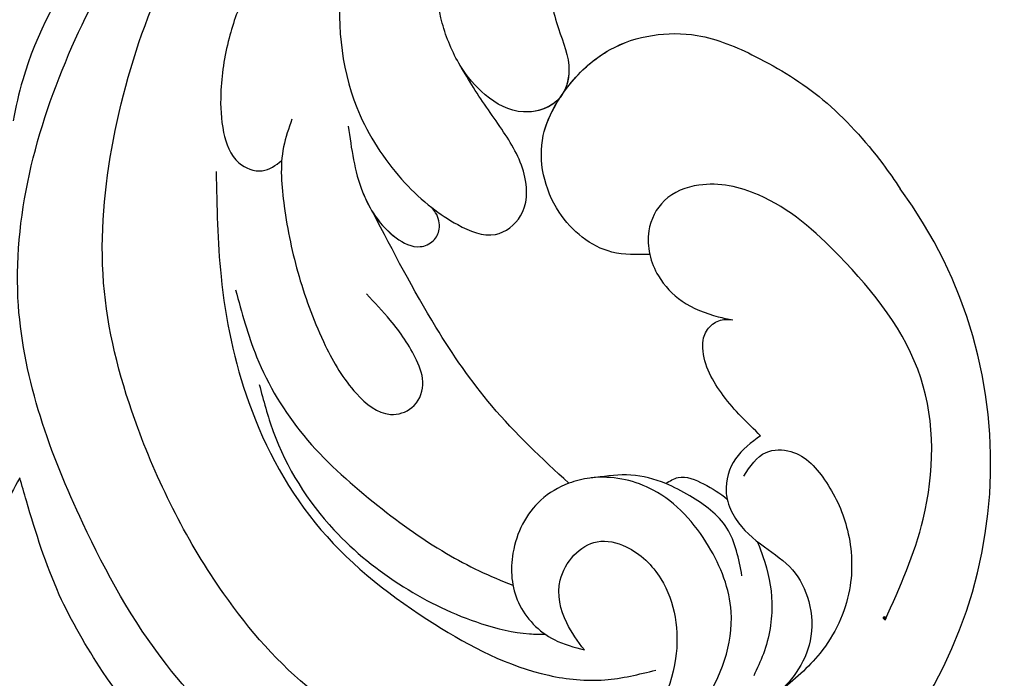
# Model space of a CAD drawing. Units: millimetres. Extents: x 8735 to 16295, y 5288 to 7070.
# Drawn here: x 10067 to 10121, y 5735 to 5771 of the extents above; entities that cross this region are included whole.
import ezdxf

# ---------------------------------------------------------------- set-up
doc = ezdxf.new("R2010")
doc.units = ezdxf.units.MM
doc.linetypes.add('HIDDEN', pattern=[9.525, 6.35, -3.175])
doc.layers.add('A-04.尺寸標註', color=4, linetype='Continuous')
doc.layers.add('H-08.木作(細線)', color=8, linetype='Continuous')
doc.layers.add('logo', color=8, linetype='Continuous', plot=False)
doc.styles.get("Standard").update_dxf_attribs({"font": 'arial.ttf'})
doc.styles.add('新細明體', font='PMingLiU.ttf')
doc.dimstyles.new('6', dxfattribs={"dimtxt": 15, "dimasz": 4.5, "dimexe": 3, "dimexo": 3, "dimgap": 1.8, "dimtad": 2, "dimdec": 0, "dimtxsty": '新細明體', "dimblk": 'ARCHTICK', "dimcen": 5, "dimclrd": 8, "dimclre": 8, "dimclrt": 4, "dimadec": 0, "dimazin": 0, "dimtfac": 1, "dimtdec": 0, "dimtix": 1, "dimtmove": 2, "dimatfit": 3, "dimldrblk": 'OPEN90', "dimfxl": 1.25, "dimlwd": 9, "dimlwe": 9, "dimarcsym": 0})

# ---------------------------------------------------------------- blocks, each defined once
blk = doc.blocks.new('logo')
at = {"layer": 'logo'}
h = blk.add_hatch(color=256, dxfattribs=at)
edge = h.paths.add_edge_path()
edge.add_ellipse((0.18, 0.6), major_axis=(0.323, 0.566), ratio=0.659111, start_angle=263.8576, end_angle=429.825)
edge.add_arc((0.02, 1.39), 0.399, 258.9967, 261.058)
edge.add_ellipse((0.18, 0.6), major_axis=(0.314, 0.551), ratio=0.659838, start_angle=263.243, end_angle=428.5195, ccw=False)
edge.add_arc((0.51, 0.37), 0.0433, 263.9962, 282.4455)
edge = h.paths.add_edge_path()
edge.add_ellipse((0.18, 0.6), major_axis=(0.314, 0.551), ratio=0.659838, start_angle=70.2744, end_angle=262.8394, ccw=False)
edge.add_arc((0.03, 1.2), 0.237, 245.2323, 248.2557, ccw=False)
edge.add_ellipse((0.18, 0.6), major_axis=(0.323, 0.566), ratio=0.659111, start_angle=71.1999, end_angle=263.5875)
edge.add_arc((0.5, 0.37), 0.0389, 266.4658, 288.3928, ccw=False)
edge = h.paths.add_edge_path(flags=17)
edge.add_line((0.2, 1.02), (0.2, 1.03))
edge.add_arc((0.02, 1.39), 0.399, 261.058, 296.4699, ccw=False)
edge.add_ellipse((0.18, 0.6), major_axis=(0.314, 0.551), ratio=0.659838, start_angle=68.5195, end_angle=70.2744)
edge.add_arc((0.03, 1.2), 0.237, 248.2557, 287.7329)
edge.add_arc((0.18, 0.84), 0.155, 119.2735, 139.7006)
edge.add_arc((0.45, 0.59), 0.526, 137.2638, 146.3296)
edge.add_arc((0.7, 0.49), 0.794, 150.4954, 153.1332)
edge.add_arc((0.17, 0.07), 0.799, 100.8186, 103.2077, ccw=False)
edge.add_arc((0.3, 0.68), 0.325, 138.9231, 148.8948, ccw=False)
edge.add_arc((0.62, 0.39), 0.758, 124.4657, 138.4002, ccw=False)
edge = h.paths.add_edge_path()
edge.add_arc((0.03, 1.2), 0.237, 233.3596, 245.2323)
edge.add_ellipse((0.18, 0.6), major_axis=(0.323, 0.566), ratio=0.659111, start_angle=69.825, end_angle=71.1999, ccw=False)
edge.add_arc((0.02, 1.39), 0.399, 251.1923, 258.9967, ccw=False)
h.paths.add_polyline_path([(-0.05, 0.82, -0.021859), (-0.02, 0.83, -0.004955), (-0.01, 0.85, 0.012967), (-0.05, 0.83, 0.223317), (-0.2, 0.65, 0.425243), (-0.17, 0.61, 0.393247), (-0.02, 0.74, -0.084558), (0.02, 0.84, 0.019194), (-0.02, 0.83, 0.004726), (-0.02, 0.82, 0.021148), (-0.04, 0.73, -0.080721), (-0.07, 0.66, -0.104113), (-0.11, 0.63, -0.094873), (-0.16, 0.62, -0.207877), (-0.18, 0.64, -0.223034), (-0.18, 0.67, -0.16869)], flags=17)
h.paths.add_polyline_path([(0.36, 0.97, 0.088592), (0.28, 0.95, 0.140724), (0.2, 0.82, -0.012272), (0.2, 0.81, -0.041532), (0.22, 0.8, 0.005558), (0.22, 0.82, -0.187874)], flags=17)
h.paths.add_polyline_path([(0.19, 0.73, 0.011592), (0.2, 0.77, 0.056884), (0.19, 0.79, -0.271208), (0.1, 0.71, -0.679677), (0.04, 0.82, -0.290071), (0.16, 0.82, -0.103922), (0.19, 0.79, 0.053349), (0.2, 0.81, -0.004508), (0.2, 0.82, 0.220604), (0.1, 0.86, -0.015501), (0.05, 0.85, 0.008768), (0.03, 0.85, 0.029539), (0.02, 0.84, 1.009367)], flags=17)
h.paths.add_polyline_path([(0.22, 0.8, -0.008928), (0.2, 0.77, -0.347678), (0.17, 0.63, 0.00727), (0.06, 0.58, -0.035606), (0.06, 0.58, 0.01139), (0.07, 0.57, 0.012101), (0.15, 0.61, 0.461639)], flags=17)
h.paths.add_polyline_path([(0.11, 0.67, 0.433181), (0.03, 0.63, 0.04486), (0.03, 0.62, -0.026783), (0.04, 0.62, -0.142026), (0.05, 0.64, -0.307429), (0.09, 0.66, -0.953401), (0.07, 0.62, 0.069613), (0.04, 0.62, 0.042891), (0.04, 0.62, -0.067719), (0.07, 0.61, 0.893379)], flags=17)
h.paths.add_polyline_path([(0.02, 0.61, -0.009243), (0.03, 0.61, -0.026651), (0.03, 0.62, 0.013684), (0.02, 0.62, 0.174326), (0, 0.61, 0.391287), (0.01, 0.57, 0.210555), (0.04, 0.56), (0.04, 0.56, 0.001326), (0.05, 0.57, -0.005065), (0.05, 0.57, -0.027528), (0.04, 0.57, -0.195292), (0.02, 0.58, -0.659298)], flags=17)
h.paths.add_polyline_path([(0.04, 0.62, 0.023127), (0.03, 0.61, 0.184672), (0.04, 0.57, 0.098355), (0.06, 0.58, -0.009788), (0.05, 0.58, -0.240413)], flags=17)
h.paths.add_polyline_path([(0.07, 0.57, -0.002039), (0.05, 0.57, 0.07599), (0.1, 0.55, 0.108431), (0.23, 0.55, -0.004552), (0.23, 0.56, -0.028332), (0.17, 0.55, -0.123708)], flags=17)
h.paths.add_polyline_path([(0.4, 0.74, -0.55173), (0.42, 0.69, -0.18979), (0.3, 0.57, -0.013881), (0.27, 0.56, 0.011039), (0.27, 0.56, 0.022162), (0.29, 0.56, -0.010966), (0.31, 0.57, -0.001761), (0.35, 0.58, 0.034744), (0.38, 0.6, 0.086103), (0.43, 0.67, 0.506659), (0.4, 0.76, 0.355205), (0.25, 0.67, 0.093422), (0.23, 0.56, 0.017263), (0.27, 0.56, -0.31391)], flags=17)
h.paths.add_polyline_path([(0.26, 0.55, -0.009702), (0.27, 0.55, -0.004936), (0.27, 0.56, -0.035369), (0.24, 0.55, -0.002587), (0.23, 0.55, 0.014405), (0.24, 0.53, -0.020509)], flags=17)
h.paths.add_polyline_path([(0.27, 0.55, -0.007857), (0.27, 0.55, 0.009702), (0.26, 0.55, 0.020509), (0.24, 0.53, 0.000681), (0.24, 0.53, -0.002588), (0.24, 0.53, -0.013713), (0.25, 0.53, -0.01198)], flags=17)
h.paths.add_polyline_path([(0.28, 0.52, -0.036579), (0.27, 0.55, 0.01198), (0.25, 0.53, 0.013411), (0.24, 0.53, 0.001089), (0.24, 0.53, 0.015933), (0.24, 0.43, -0.190203), (0.19, 0.3, -0.266161), (0.12, 0.27, -0.207317), (0.18, 0.48, -0.064593), (0.24, 0.53, -0.001017), (0.24, 0.53, -0.000681), (0.24, 0.53, 0.152538), (0.11, 0.38, 0.230241), (0.11, 0.24, 0.234095), (0.21, 0.27, 0.172717), (0.27, 0.37, 0.028132), (0.28, 0.44, -0.014352), (0.28, 0.46, 0.062016), (0.31, 0.45, 0.349487), (0.46, 0.53, 0.392407), (0.44, 0.61, 0.130108), (0.38, 0.6, 0.001865), (0.35, 0.58, -0.054721), (0.29, 0.56, 0.014593), (0.27, 0.55, 0.007857), (0.27, 0.55, -0.01108), (0.3, 0.56, -0.100678), (0.41, 0.59, -0.349203), (0.43, 0.57, -0.402437), (0.32, 0.46, -0.009974), (0.32, 0.47, 0.613372), (0.29, 0.51, 0.175713), (0.28, 0.5, -0.002484), (0.28, 0.49, -0.463644), (0.3, 0.49, -0.513768), (0.3, 0.47, -0.075052), (0.28, 0.48, 0.007944)], flags=17)
h.paths.add_polyline_path([(0.31, 0.45, -0.062016), (0.28, 0.46, -0.007786), (0.28, 0.44, 0.027572), (0.28, 0.41, 0.0582), (0.28, 0.4, 0.26466), (0.38, 0.29, 0.315327), (0.49, 0.33, -0.025867), (0.49, 0.33, -0.380363), (0.35, 0.33, -0.153954), (0.31, 0.4, -0.090831)], flags=17)
h.paths.add_polyline_path([(0.46, 0.37, 0.336432), (0.49, 0.33, 0.025867), (0.49, 0.33, 0.026394), (0.5, 0.33, -0.025927), (0.49, 0.33, -0.173285), (0.47, 0.35, -0.685315), (0.49, 0.38, -0.491027), (0.5, 0.35, -0.040547), (0.49, 0.33, 0.025927), (0.5, 0.33, 0.139653), (0.51, 0.36, 1.004843)], flags=17)
h.paths.add_polyline_path([(0.41, 1, 0.143839), (0.35, 1, 0.069213), (0.28, 0.95, -0.088592), (0.36, 0.97, 0.404636)], flags=17)
h.paths.add_polyline_path([(0.27, 0.95, -0.01627), (0.28, 0.95, -0.069213), (0.35, 1, 0.037626), (0.22, 0.93, -0.082213), (0.04, 0.85, 0.004306), (0.02, 0.85, 0.008989), (0.02, 0.84, -0.006474), (0.03, 0.85, -0.136946), (0.1, 0.86, 0.054668)], flags=17)
for points in [[(0.02, 0.84, 0.019194), (-0.02, 0.83, 0.004726), (-0.02, 0.82, -0.044587), (-0.04, 0.73, -0.07623), (-0.08, 0.67, -0.235864), (-0.16, 0.62, -0.450297), (-0.18, 0.67, -0.16869), (-0.05, 0.82, -0.021859), (-0.02, 0.83, -0.004955), (-0.01, 0.85, 0.012967), (-0.05, 0.83, 0.223317), (-0.2, 0.65, 0.425243), (-0.17, 0.61, 0.393247), (-0.02, 0.74, -0.084558)], [(-0.16, 0.62, -0.206522), (-0.18, 0.64, 0.207877), (-0.16, 0.62, 0.024305), (-0.15, 0.62, -0.043373)], [(0.27, 0.56, -0.011039), (0.27, 0.56, -0.017263), (0.23, 0.56, 0.004552), (0.23, 0.55, 0.002587), (0.24, 0.55, 0.035369)]]:
    blk.add_hatch(color=256, dxfattribs=at).paths.add_polyline_path(points)
h = blk.add_hatch(color=256, dxfattribs=at)
edge = h.paths.add_edge_path()
edge.add_ellipse((0.18, 0.6), major_axis=(0.314, 0.551), ratio=0.659838, start_angle=68.5195, end_angle=70.2744, ccw=False)
edge.add_arc((0.02, 1.39), 0.399, 258.9967, 261.058, ccw=False)
edge.add_ellipse((0.18, 0.6), major_axis=(0.323, 0.566), ratio=0.659111, start_angle=69.825, end_angle=71.1999)
edge.add_arc((0.03, 1.2), 0.237, 245.2323, 248.2557)
h = blk.add_hatch(color=256, dxfattribs=at)
h.paths.add_polyline_path([(0.22, 0.8, 0.041532), (0.2, 0.81, 0.012272), (0.2, 0.82, 0.004508), (0.2, 0.81, -0.053349), (0.19, 0.79, -0.056884), (0.2, 0.77, 0.008928)])
h.paths.add_polyline_path([(0.02, 0.84, -0.008989), (0.02, 0.85, 0.010425), (-0.01, 0.85, 0.004955), (-0.02, 0.83, -0.019194)])
h.paths.add_polyline_path([(0.1, 0.86, 0.136946), (0.03, 0.85, -0.008768), (0.05, 0.85, 0.015501)])
h.paths.add_polyline_path([(0.04, 0.62, 0.026783), (0.03, 0.62, 0.026651), (0.03, 0.61, -0.023127), (0.04, 0.62, -0.042891)])
h.paths.add_polyline_path([(0.07, 0.57, -0.01139), (0.06, 0.58, -0.098355), (0.04, 0.57, 0.027528), (0.05, 0.57, 0.005065), (0.05, 0.57, 0.002039)])
for p, q in [((0.04, 0.56), (0.04, 0.56)), ((0.2, 1.03), (0.2, 1.02))]:
    blk.add_line(p, q, dxfattribs=at)
at = {"layer": 'logo', "lineweight": 0}
for p, q in [((0.04, 0.56), (0.04, 0.56)), ((0.2, 1.02), (0.2, 1.03))]:
    blk.add_line(p, q, dxfattribs=at)
at = {"layer": 'logo'}
for points in [[(-0.17, 0.61, -0.425243), (-0.2, 0.65, -0.223317), (-0.05, 0.83, -0.027703), (0.04, 0.85, 0.082213), (0.22, 0.93, -0.037626), (0.35, 1, -0.143839), (0.41, 1, -0.872775)], [(-0.16, 0.62, -0.434531), (-0.18, 0.67, -0.16869), (-0.05, 0.82, 0.909183)], [(0.2, 1.02, 0.060876), (0.06, 0.9, 0.137716), (-0.02, 0.74, -0.393247), (-0.17, 0.61, 79.578459)], [(-0.11, 1.01, 0.200172), (0.2, 1.03, -0.066965)], [(-0.11, 1.01, 0.241802), (0.1, 0.98, 0.575938)], [(-0.05, 0.82, -0.056349), (0.05, 0.85, 0.070229), (0.27, 0.95, 0.769245)], [(-0.02, 0.82, 0.021148), (-0.04, 0.73, 0.658186)], [(0.06, 0.94, 0.039578), (0.01, 0.88, 0.021193), (-0.02, 0.82, 0.700396)], [(0.04, 0.56, -0.210555), (0.01, 0.57, -0.391287), (0, 0.61, -0.174326), (0.02, 0.62, -0.110406), (0.07, 0.62, 0.953401), (0.09, 0.66)], [(0.22, 0.82, -0.026083), (0.19, 0.73, -1.009367), (0.02, 0.84, 0.624773)], [(0.06, 0.58, -0.338614), (0.02, 0.58, -0.659298), (0.02, 0.61, -0.100316), (0.07, 0.61, 0.893379), (0.11, 0.67, 0.433181), (0.03, 0.63, 0.289299), (0.05, 0.57, 0.081086), (0.1, 0.55, -0.684784)], [(0.02, 0.84, -0.416943), (0.2, 0.81, 0.828532)], [(0.2, 0.81, -0.329321), (0.1, 0.71, -0.679677), (0.04, 0.82, 0.415871)], [(0.04, 0.82, -0.290071), (0.16, 0.82, -0.539799), (0.17, 0.63, 0.00727), (0.06, 0.58, -1.51475)], [(0.09, 0.66, 0.307429), (0.05, 0.64, 0.446432), (0.05, 0.58, 0.145269), (0.17, 0.55, -0.214979)], [(0.15, 0.61, -0.015466), (0.04, 0.56, 0.608014)], [(0.1, 0.98, 0.089367), (0.06, 0.94, 0.028397)], [(0.28, 0.46, -0.035926), (0.27, 0.37, -0.172717), (0.21, 0.27, -0.234095), (0.11, 0.24, -0.230241), (0.11, 0.38, -0.17359), (0.26, 0.55)], [(0.1, 0.55, 0.111049), (0.24, 0.55, 0.147976), (0.38, 0.6, 0.393525)], [(0.24, 0.53, 0.016972), (0.24, 0.43, -0.190203), (0.19, 0.3, -0.266161), (0.12, 0.27, -0.290937), (0.25, 0.53, 0.211969)], [(0.2, 0.81, -0.513007), (0.15, 0.61, -1.702754)], [(0.17, 0.55, 0.059536), (0.3, 0.57, 0.18979), (0.42, 0.69, 0.55173), (0.4, 0.74, 0.38162), (0.28, 0.52, -0.007944), (0.28, 0.48, -0.007944)], [(0.19, 1.02, 0.002733), (0.2, 1.02)], [(0.35, 1, 0.216717), (0.2, 0.81, 0.638327)], [(0.36, 0.97, 0.187874), (0.22, 0.82, 0.783226)], [(0.38, 0.6, 0.086103), (0.43, 0.67, 0.506659), (0.4, 0.76, 0.355205), (0.25, 0.67, 0.113269), (0.24, 0.53, 0.583131)], [(0.25, 0.53, -0.023063), (0.3, 0.56, -0.100678), (0.41, 0.59, -0.349203), (0.43, 0.57, -0.402437), (0.32, 0.46, -0.247136)], [(0.26, 0.55, -0.035274), (0.31, 0.57, -0.003626), (0.38, 0.6, 0.389489)], [(0.27, 0.95, -0.105013), (0.36, 0.97, 0.404636), (0.41, 1, 1.743742)], [(0.38, 0.6, -0.130108), (0.44, 0.61, -0.392407), (0.46, 0.53, -0.420619), (0.28, 0.46, -0.420619)], [(0.28, 0.5, -0.175713), (0.29, 0.51, -0.613372), (0.32, 0.47)], [(0.3, 0.47, 0.513768), (0.3, 0.49, 0.463644), (0.28, 0.49, 0.463644)], [(0.3, 0.47, -0.075052), (0.28, 0.48)], [(0.31, 0.45, 0.090831), (0.31, 0.4, 0.169704), (0.36, 0.32)], [(0.32, 0.47, 0.009974), (0.32, 0.46, 0.009974)], [(0.51, 0.36, -0.166662), (0.49, 0.33, -0.70739)]]:
    blk.add_lwpolyline(points, format="xyb", dxfattribs=at)
at = {"layer": 'logo', "lineweight": 0}
for centre, radius, start, end in [((0.07, 0.58), 0.28, 114.7362, 165.0904), ((-0.16, 0.65), 0.0374, 171.8348, 263.9838), ((0.09, 0.56), 0.292, 119.8523, 158.1526), ((-0.15, 0.65), 0.0336, 149.7688, 246.7364), ((-0.16, 0.76), 0.146, 267.5844, 353.4527), ((-0.17, 0.73), 0.111, 272.2715, 325.3573), ((0.02, 1.39), 0.399, 251.1923, 296.4699), ((-0.26, 0.8), 0.225, 324.2142, 341.6511), ((0.17, 0.07), 0.799, 103.2077, 106.1792), ((0.14, 0.4), 0.462, 110.1482, 115.1572), ((-0.51, 0.9), 0.5, 339.9296, 350.1414), ((0.7, 0.49), 0.794, 153.1332, 154.2687), ((0.7, 0.49), 0.794, 153.1332, 154.2687), ((0.14, 0.4), 0.462, 105.7498, 110.1482), ((0.14, 0.4), 0.462, 105.7498, 110.1482), ((0.3, 0.68), 0.325, 150.9548, 170.2881), ((0.7, 0.49), 0.794, 154.2687, 155.3518), ((0.7, 0.49), 0.794, 150.4954, 153.1332), ((0.17, 0.07), 0.799, 100.8186, 103.2077), ((0.17, 0.07), 0.799, 100.8186, 103.2077), ((0.02, 0.59), 0.027, 151.6425, 237.1215), ((0.1, 0.78), 0.101, 147.8295, 328.8978), ((0.03, 0.58), 0.0386, 98.6046, 138.1597), ((0.45, 0.59), 0.526, 137.2638, 146.3296), ((0.03, 0.6), 0.0177, 105.7526, 239.3398), ((0.03, 0.61), 0.0459, 234.5859, 282.1467), ((0.3, 0.68), 0.325, 138.9231, 148.8948), ((0.1, 0.73), 0.131, 121.8036, 128.5716), ((0.17, 0.07), 0.799, 99.8317, 100.8186), ((0.3, 0.68), 0.325, 148.8948, 150.9548), ((0.14, 0.4), 0.462, 104.2662, 105.7498), ((0.3, 0.68), 0.325, 148.8948, 150.9548), ((0.05, 0.51), 0.117, 102.4178, 105.5537), ((0.05, 0.49), 0.123, 101.6186, 103.7368), ((0.04, 0.61), 0.0383, 230.8646, 275.0659), ((0.1, 0.73), 0.131, 90.6121, 121.8036), ((0.14, 0.4), 0.462, 102.2567, 104.2662), ((0.09, 0.78), 0.0664, 143.3048, 280.117), ((0.09, 0.61), 0.0622, 70.679, 164.3644), ((0.09, 0.62), 0.064, 167.0919, 177.3661), ((0.05, 0.51), 0.117, 96.281, 102.4178), ((0.05, 0.49), 0.123, 96.3193, 101.6186), ((0.05, 0.51), 0.117, 96.281, 102.4178), ((0.09, 0.62), 0.064, 177.3661, 183.4727), ((0.05, 0.49), 0.123, 96.3193, 101.6186), ((0.09, 0.62), 0.064, 177.3661, 183.4727), ((0.09, 0.62), 0.064, 183.4727, 225.325), ((-0.1, 1.46), 0.618, 283.2744, 302.0739), ((0.1, 0.73), 0.11, 60.1861, 124.8898), ((0.08, 0.61), 0.0419, 133.7672, 166.1009), ((0.05, 0.51), 0.117, 80.3525, 96.281), ((0.08, 0.61), 0.0419, 166.1009, 175.9249), ((0.05, 0.49), 0.123, 80.8228, 96.3193), ((0.08, 0.61), 0.0419, 175.9249, 229.9973), ((0.08, 0.61), 0.0419, 166.1009, 175.9249), ((0.04, 0.61), 0.0383, 275.0659, 297.535), ((-0.68, 2.39), 1.97, 291.5203, 291.8241), ((0.09, 0.62), 0.064, 225.325, 231.6324), ((-0.19, 1.69), 0.875, 285.3109, 288.8633), ((0.08, 0.63), 0.0367, 83.4964, 151.8522), ((0.16, 0.76), 0.211, 238.695, 240.9381), ((-0.68, 2.39), 1.97, 291.8241, 292.2914), ((0.13, 0.7), 0.155, 239.2194, 256.6015), ((0.13, 0.7), 0.155, 238.0585, 239.2194), ((0.62, 0.39), 0.758, 124.4657, 138.4002), ((0.18, 0.84), 0.155, 119.2735, 139.7006), ((1.92, -2.98), 4.02, 115.8994, 117.5656), ((0.04, 0.61), 0.0383, 297.535, 305.6919), ((0.16, 0.76), 0.211, 240.9381, 243.5484), ((0.09, 0.65), 0.0353, 243.9263, 51.0341), ((0.08, 0.64), 0.0217, 251.3968, 65.9306), ((-0.68, 2.39), 1.97, 292.2914, 295.0645), ((0.16, 0.76), 0.211, 243.5484, 271.7569), ((0.26, 0.31), 0.166, 155.203, 207.0666), ((-0.19, 1.69), 0.875, 288.8633, 301.3798), ((0.1, 0.73), 0.131, 40.8505, 90.6121), ((0.08, 0.83), 0.116, 281.7653, 342.4614), ((0.16, 0.86), 0.321, 258.87, 283.6239), ((0.41, 0.25), 0.329, 122.0966, 156.7882), ((0.39, 0.3), 0.273, 124.9761, 186.879), ((0.1, 0.73), 0.13, 292.5765, 31.6961), ((0.1, 0.72), 0.114, 36.3079, 60.04), ((0.1, 0.72), 0.114, 306.5995, 23.2852), ((0.14, 1.13), 0.581, 272.9888, 279.4802), ((0.08, 0.83), 0.116, 342.4614, 354.6764), ((0.08, 0.83), 0.116, 342.4614, 354.6764), ((0.1, 0.72), 0.114, 23.2852, 36.3079), ((0.1, 0.72), 0.114, 23.2852, 36.3079), ((-0.61, 1.07), 0.874, 336.959, 339.6154), ((0.47, 0.74), 0.286, 131.3266, 163.3678), ((0.47, 0.74), 0.286, 163.3678, 164.401), ((0.1, 0.73), 0.131, 38.0381, 40.8505), ((0.47, 0.74), 0.286, 163.3678, 164.401), ((0.1, 0.73), 0.131, 38.0381, 40.8505), ((0.1, 0.73), 0.13, 31.6961, 41.2089), ((0.1, 0.73), 0.13, 31.6961, 41.2089), ((-0.61, 1.07), 0.874, 339.6154, 341.6615), ((-0.61, 1.07), 0.874, 339.6154, 341.6615), ((0.71, 0.13), 0.935, 112.6486, 121.2678), ((0.49, 0.72), 0.291, 117.4328, 159.9943), ((-0.61, 1.07), 0.874, 341.6615, 342.9354), ((0.14, 1.13), 0.581, 279.4802, 283.4362), ((0.55, 0.57), 0.32, 182.4453, 183.4886), ((0.16, 0.86), 0.321, 283.6239, 284.2167), ((0.55, 0.57), 0.32, 183.4886, 186.7897), ((0.22, 0.81), 0.256, 273.4512, 281.5539), ((0.41, 0.25), 0.329, 117.3968, 122.0966), ((0.4, 0.3), 0.281, 122.374, 125.4474), ((-0.3, 0.45), 0.545, 7.5429, 8.1488), ((0.55, 0.57), 0.32, 186.7897, 186.9458), ((0.38, 0.63), 0.137, 82.2276, 160.4489), ((0.52, 0.03), 0.577, 115.5374, 118.2829), ((0.44, 0.18), 0.406, 114.5532, 116.7766), ((0.38, 0.75), 0.226, 115.8995, 119.6279), ((0.46, 0.56), 0.187, 109.838, 179.5483), ((0.14, 1.13), 0.581, 283.4362, 286.6173), ((0.46, 0.56), 0.187, 179.5483, 182.0782), ((0.22, 0.81), 0.256, 281.5539, 286.6322), ((0.44, 0.18), 0.406, 111.2089, 114.5532), ((0.52, 0.03), 0.577, 112.9982, 115.5374), ((0.46, 0.56), 0.187, 182.0782, 183.2094), ((0.46, 0.56), 0.187, 183.2094, 185.01), ((0.46, 0.56), 0.187, 185.01, 193.3895), ((0.47, 0.74), 0.286, 115.4894, 131.3266), ((0.47, 0.74), 0.286, 115.4894, 131.3266), ((0.38, 0.75), 0.226, 95.6485, 115.8995), ((0.38, 0.75), 0.226, 95.6485, 115.8995), ((0.34, 0.58), 0.136, 244.3758, 335.626), ((-1.08, 0.39), 1.36, 3.6768, 5.4974), ((0.29, 0.48), 0.0241, 86.756, 126.6195), ((-1.08, 0.39), 1.36, 4.2266, 4.7959), ((0.29, 0.48), 0.0148, 48.9877, 148.4858), ((0.32, 0.54), 0.0724, 235.2903, 252.4587), ((0.6, 0.44), 0.32, 175.9493, 185.5558), ((0.34, 0.58), 0.136, 244.3758, 258.5706), ((0.6, 0.44), 0.32, 175.9493, 185.5558), ((0.32, 0.4), 0.038, 179.2922, 192.6156), ((0.42, 0.43), 0.142, 192.9154, 252.2115), ((0.22, 0.81), 0.256, 286.6322, 299.1609), ((0.44, 0.18), 0.406, 108.6958, 111.2089), ((0.3, 0.48), 0.0251, 327.1994, 93.2945), ((0.22, 0.78), 0.227, 292.2367, 335.222), ((0.43, 0.3), 0.29, 94.0374, 117.0335), ((0.29, 0.48), 0.016, 301.3037, 50.0743), ((2.55, -4.36), 5.41, 114.0704, 114.474), ((0.46, 0.43), 0.143, 189.1555, 227.6818), ((0.32, 0.58), 0.111, 267.175, 354.8617), ((0.43, 0.44), 0.113, 165.2767, 167.5624), ((0.42, 0.41), 0.104, 219.3152, 312.3495), ((0.39, 0.9), 0.101, 81.2439, 113.9848), ((0.22, 0.81), 0.256, 299.1609, 307.1205), ((2.55, -4.36), 5.41, 113.6429, 114.0704), ((0.37, 1.01), 0.0392, 258.5502, 346.6702), ((0.21, 0.8), 0.262, 310.2009, 329.8856), ((0.42, 0.5), 0.103, 81.5328, 111.1847), ((0.41, 0.39), 0.106, 252.0283, 322.0343), ((0.38, 0.7), 0.0613, 327.2799, 74.7579), ((0.39, 0.7), 0.0345, 330.444, 85.9913), ((0.41, 0.56), 0.0267, 8.5098, 85.5073), ((0.41, 0.55), 0.0627, 337.3085, 63.01), ((0.49, 0.36), 0.0248, 345.864, 166.4176), ((0.5, 0.37), 0.0389, 177.6916, 252.0699), ((0.49, 0.36), 0.0192, 85.2505, 222.9442), ((0.51, 0.37), 0.0433, 213.0653, 252.3889), ((0.48, 0.36), 0.0263, 331.2506, 75.8597), ((0.43, 0.4), 0.0917, 317.7365, 327.0242), ((0.51, 0.37), 0.0433, 252.3889, 295.424), ((0.5, 0.37), 0.0389, 252.0699, 306.6919)]:
    blk.add_arc(centre, radius, start, end, dxfattribs=at)
at = {"layer": 'logo'}
for major_axis, ratio in [((0.323, 0.566), 0.659111), ((0.314, 0.551), 0.659838)]:
    blk.add_ellipse((0.18, 0.6), major_axis=major_axis, ratio=ratio, dxfattribs=at)
at = {"layer": 'logo', "insert": (-0.18, 0.21), "char_height": 0.0564, "width": 0.7641, "attachment_point": 1}
blk.add_mtext('{\\fVerdana|b0|i1|c0|p34;GOODWARE}', dxfattribs=at)
blk = doc.blocks.new('SE-21052L-d')
at = {"layer": 'H-08.木作(細線)', "ltscale": 0.2}
blk.add_arc((-91.365, -49.104), 25.448, 180.5691, 341.7573, dxfattribs=at)
for points, knots in [([(-108.246, -26.611), (-109.549, -26.785), (-112.724, -27.138), (-117.91, -25.843), (-123.246, -22.72), (-127.371, -17.572), (-129.537, -11.46), (-129.462, -7.269), (-129.24, -5.358)], [1.052999, 1.052999, 1.052999, 1.052999, 6.874542, 15.238926, 24.315759, 34.000969, 44.021642, 52.517784, 52.517784, 52.517784, 52.517784]), ([(-108.246, -26.611), (-109.549, -26.785), (-112.724, -27.138), (-117.91, -25.843), (-123.246, -22.72), (-127.371, -17.572), (-129.537, -11.46), (-129.462, -7.269), (-129.24, -5.358)], [1.052999, 1.052999, 1.052999, 1.052999, 6.874542, 15.238926, 24.315759, 34.000969, 44.021642, 52.517784, 52.517784, 52.517784, 52.517784]), ([(-108.246, -26.611), (-109.549, -26.785), (-112.724, -27.138), (-117.91, -25.843), (-123.246, -22.72), (-127.371, -17.572), (-129.537, -11.46), (-129.462, -7.269), (-129.24, -5.358)], [1.052999, 1.052999, 1.052999, 1.052999, 6.874542, 15.238926, 24.315759, 34.000969, 44.021642, 52.517784, 52.517784, 52.517784, 52.517784]), ([(-70.848, -13.611), (-71.535, -13.462), (-75.312, -12.744), (-81.855, -12.584), (-88.522, -13.301), (-91.682, -14.63), (-92.386, -14.954)], [23.731388, 23.731388, 23.731388, 23.731388, 26.869259, 40.907099, 52.767033, 56.218773, 56.218773, 56.218773, 56.218773]), ([(-70.848, -13.611), (-71.535, -13.462), (-75.312, -12.744), (-81.855, -12.584), (-88.522, -13.301), (-91.682, -14.63), (-92.386, -14.954)], [23.731388, 23.731388, 23.731388, 23.731388, 26.869259, 40.907099, 52.767033, 56.218773, 56.218773, 56.218773, 56.218773]), ([(-70.848, -13.611), (-71.535, -13.462), (-75.312, -12.744), (-81.855, -12.584), (-88.522, -13.301), (-91.682, -14.63), (-92.386, -14.954)], [23.731388, 23.731388, 23.731388, 23.731388, 26.869259, 40.907099, 52.767033, 56.218773, 56.218773, 56.218773, 56.218773]), ([(-98.013, -57.526), (-97.829, -56.96), (-97.398, -55.637), (-95.705, -53.734), (-92.736, -54.048), (-91.792, -56.439), (-92.279, -59.431), (-95.64, -62.636), (-101.691, -63.209), (-108.555, -60.753), (-113.884, -51.777), (-113.213, -40.616), (-107.974, -29.803), (-100.896, -19.568), (-87.387, -14.479), (-75.711, -14.061), (-68.968, -14.809), (-66.9, -15.039)], [0, 0, 0, 0, 1.787466, 4.171115, 7.106903, 8.71955, 11.32979, 15.806803, 21.448144, 28.787519, 36.408364, 51.00142, 60.062797, 72.568663, 87.132299, 101.231218, 107.470552, 107.470552, 107.470552, 107.470552]), ([(-98.013, -57.526), (-97.829, -56.96), (-97.398, -55.637), (-95.705, -53.734), (-92.736, -54.048), (-91.792, -56.439), (-92.279, -59.431), (-95.64, -62.636), (-101.691, -63.209), (-108.555, -60.753), (-113.884, -51.777), (-113.213, -40.616), (-107.974, -29.803), (-100.896, -19.568), (-87.387, -14.479), (-75.711, -14.061), (-68.968, -14.809), (-66.9, -15.039)], [0, 0, 0, 0, 1.787466, 4.171115, 7.106903, 8.71955, 11.32979, 15.806803, 21.448144, 28.787519, 36.408364, 51.00142, 60.062797, 72.568663, 87.132299, 101.231218, 107.470552, 107.470552, 107.470552, 107.470552]), ([(-101.54, -61.193), (-102.981, -60), (-105.795, -57.572), (-108.298, -52.354), (-108.845, -46.076), (-106.947, -38.402), (-102.99, -30.902), (-97.405, -24.107), (-90.556, -19.999), (-82.585, -17.21), (-74.29, -16.182), (-66.687, -17.018), (-60.158, -18.811), (-55.028, -20.724), (-50.817, -23.09), (-48.061, -26.67), (-43.174, -29.281), (-36.942, -33.282), (-29.798, -36.329), (-22.441, -39.728), (-15.315, -41.34), (-7.763, -43.285), (-0.714, -44.111), (7.035, -44.449), (13.679, -44.327), (18.622, -44.372), (21.202, -44.685), (22.804, -45.892), (24.47, -45.42), (25.312, -44.324), (24.792, -42.795), (22.46, -42.373), (18.268, -43.569), (10.658, -43.227), (1.219, -43.428), (-7.709, -42.639), (-12.937, -41.8), (-14.975, -41.463)], [0, 0, 0, 0, 8.246768, 16.588405, 25.004942, 35.80148, 51.102996, 62.53475, 74.283446, 86.204232, 99.993534, 111.142209, 119.999693, 129.929281, 135.747189, 141.214736, 149.44661, 160.402362, 174.345444, 183.92633, 196.439119, 206.7614, 218.648939, 227.931557, 241.363257, 248.006511, 250.367665, 252.718494, 255.565278, 257.223494, 259.234687, 261.448415, 266.980454, 278.6872, 294.874226, 309.266146, 318.472123, 318.472123, 318.472123, 318.472123]), ([(-101.54, -61.193), (-102.981, -60), (-105.795, -57.572), (-108.298, -52.354), (-108.845, -46.076), (-106.947, -38.402), (-102.99, -30.902), (-97.405, -24.107), (-90.556, -19.999), (-82.585, -17.21), (-74.29, -16.182), (-66.687, -17.018), (-60.158, -18.811), (-55.038, -20.72), (-51.921, -22.47), (-50.943, -23.324)], [0, 0, 0, 0, 8.246768, 16.588405, 25.004942, 35.80148, 51.102996, 62.53475, 74.283446, 86.204232, 99.993534, 111.142209, 119.999693, 129.929281, 135.700853, 135.700853, 135.700853, 135.700853]), ([(-76.493, -20.801), (-76.597, -20.432), (-76.788, -19.75), (-76.224, -18.65), (-75.07, -18.272), (-73.899, -18.42), (-73.144, -19.31), (-73.016, -20.884), (-75.016, -21.55), (-76.929, -20.95), (-79.335, -21.294), (-81.938, -21.995), (-84.334, -23.201), (-86.199, -24.642), (-87.296, -26.211), (-86.889, -27.886), (-86.026, -28.205), (-85.611, -28.306)], [0, 0, 0, 0, 1.658203, 3.059572, 5.009876, 6.703587, 7.97091, 9.985096, 12.540545, 15.582319, 19.045558, 23.058977, 27.647182, 30.826663, 33.61862, 35.620354, 37.448745, 37.448745, 37.448745, 37.448745]), ([(-50.912, -25.954), (-53.315, -25.052), (-58.21, -23.215), (-66.761, -22.632), (-75.323, -24.2), (-80.98, -29.333), (-82.632, -33.778), (-82.927, -35.893), (-82.958, -36.572)], [0, 0, 0, 0, 11.379695, 23.171866, 37.88117, 48.826769, 55.448859, 58.484085, 58.484085, 58.484085, 58.484085]), ([(-75.656, -33.33), (-75.322, -32.548), (-73.971, -30.433), (-70.555, -27.852), (-64.934, -25.304), (-58.476, -24.624), (-53.275, -26.176), (-51.068, -27.505), (-50.343, -27.942)], [72.445338, 72.445338, 72.445338, 72.445338, 76.180593, 83.273015, 91.257756, 103.515589, 111.215607, 114.985048, 114.985048, 114.985048, 114.985048]), ([(-88.207, -25.712), (-89.762, -26.856), (-93.232, -29.41), (-98.044, -34.56), (-101.555, -41.746), (-101.864, -49.548), (-101.043, -55.646), (-98.887, -59.449), (-97.372, -60.758), (-96.645, -61.387)], [0, 0, 0, 0, 5.786827, 12.909203, 20.968112, 29.136283, 36.015411, 39.118553, 41.987604, 41.987604, 41.987604, 41.987604]), ([(-116.811, -49.357), (-116.872, -47.61), (-116.5, -43.2), (-114.826, -37.412), (-112.313, -31.837), (-109.936, -28.732), (-108.522, -26.955), (-108.246, -26.611)], [154.015127, 154.015127, 154.015127, 154.015127, 161.78847, 173.523685, 180.743425, 188.893524, 190.857083, 190.857083, 190.857083, 190.857083]), ([(-116.811, -49.357), (-116.872, -47.61), (-116.5, -43.2), (-114.826, -37.412), (-112.313, -31.837), (-109.936, -28.732), (-108.522, -26.955), (-108.246, -26.611)], [154.015127, 154.015127, 154.015127, 154.015127, 161.78847, 173.523685, 180.743425, 188.893524, 190.857083, 190.857083, 190.857083, 190.857083]), ([(-116.811, -49.357), (-116.872, -47.61), (-116.5, -43.2), (-114.826, -37.412), (-112.313, -31.837), (-109.936, -28.732), (-108.522, -26.955), (-108.246, -26.611)], [154.015127, 154.015127, 154.015127, 154.015127, 161.78847, 173.523685, 180.743425, 188.893524, 190.857083, 190.857083, 190.857083, 190.857083]), ([(-83.435, -27.458), (-83.946, -27.603), (-85.518, -28.046), (-87.832, -29.994), (-90.384, -32.738), (-92.506, -35.867), (-93.798, -38.672), (-94.007, -41.131), (-92.598, -42.257), (-91.099, -41.953), (-90.028, -40.401), (-89.355, -38.515), (-89.055, -37.01), (-88.927, -36.369)], [0, 0, 0, 0, 1.583511, 4.867479, 8.821277, 12.897589, 16.054473, 18.259413, 19.495925, 20.883, 22.294456, 24.931076, 26.890312, 26.890312, 26.890312, 26.890312]), ([(-92.912, -30.354), (-93.737, -31.35), (-95.639, -33.649), (-97.579, -38.085), (-98.144, -43.181), (-98.223, -47.967), (-97.719, -50.928), (-97.369, -52.24)], [0, 0, 0, 0, 5.751799, 13.267554, 21.137238, 28.473612, 34.491768, 34.491768, 34.491768, 34.491768]), ([(-81.953, -30.218), (-82.867, -31.069), (-84.552, -32.638), (-85.613, -35.277), (-85.358, -37.222), (-84.443, -37.775), (-83.587, -37.647), (-83.102, -37.097), (-82.989, -36.684), (-82.958, -36.572)], [0, 0, 0, 0, 3.709203, 6.835356, 8.258832, 9.051847, 9.757105, 10.694104, 11.041821, 11.041821, 11.041821, 11.041821]), ([(-81.953, -30.218), (-82.867, -31.069), (-84.099, -32.217), (-84.9, -33.693), (-85.064, -34.094)], [0, 0, 0, 0, 5.509532, 7.426267, 7.426267, 7.426267, 7.426267]), ([(-36.378, -37.532), (-37.1, -37.13), (-39.081, -36.039), (-42.386, -34.474), (-46.636, -32.522), (-51.622, -30.773), (-57.466, -30.379), (-62.498, -31.138), (-66.386, -32.543), (-68.943, -34.363), (-70.854, -36.39), (-72.034, -38.386), (-74.145, -39.145), (-76.075, -37.744), (-76.326, -35.428), (-75.934, -33.982), (-75.656, -33.33)], [0.901972, 0.901972, 0.901972, 0.901972, 4.583952, 10.978698, 17.185396, 25.439982, 34.358348, 42.977377, 47.96308, 52.634568, 56.796263, 60.372045, 62.663519, 65.901049, 69.331149, 72.445338, 72.445338, 72.445338, 72.445338]), ([(-36.378, -37.532), (-37.1, -37.13), (-39.081, -36.039), (-42.386, -34.474), (-46.636, -32.522), (-51.622, -30.773), (-57.466, -30.379), (-62.498, -31.138), (-66.386, -32.543), (-68.943, -34.363), (-70.854, -36.39), (-72.034, -38.386), (-74.145, -39.145), (-76.075, -37.744), (-76.326, -35.428), (-75.934, -33.982), (-75.656, -33.33)], [0.901972, 0.901972, 0.901972, 0.901972, 4.583952, 10.978698, 17.185396, 25.439982, 34.358348, 42.977377, 47.96308, 52.634568, 56.796263, 60.372045, 62.663519, 65.901049, 69.331149, 72.445338, 72.445338, 72.445338, 72.445338]), ([(-36.378, -37.532), (-37.1, -37.13), (-39.081, -36.039), (-42.386, -34.474), (-46.636, -32.522), (-51.622, -30.773), (-57.466, -30.379), (-62.498, -31.138), (-66.386, -32.543), (-68.943, -34.363), (-70.854, -36.39), (-71.891, -38.145), (-72.861, -38.645), (-73.097, -38.724)], [0.901972, 0.901972, 0.901972, 0.901972, 4.583952, 10.978698, 17.185396, 25.439982, 34.358348, 42.977377, 47.96308, 52.634568, 56.796263, 60.372045, 61.45322, 61.45322, 61.45322, 61.45322]), ([(-82.958, -36.572), (-82.983, -37.129), (-82.946, -38.423), (-82.516, -40.423), (-80.295, -41.13), (-78.283, -39.765), (-77.193, -37.343), (-76.461, -35.086), (-75.853, -33.758), (-75.656, -33.33)], [58.484085, 58.484085, 58.484085, 58.484085, 60.971042, 64.165361, 66.721347, 69.910306, 73.999137, 78.401994, 80.50052, 80.50052, 80.50052, 80.50052]), ([(-82.958, -36.572), (-82.983, -37.129), (-82.946, -38.423), (-82.516, -40.423), (-80.295, -41.13), (-78.283, -39.765), (-77.193, -37.343), (-76.461, -35.086), (-75.853, -33.758), (-75.656, -33.33)], [58.484085, 58.484085, 58.484085, 58.484085, 60.971042, 64.165361, 66.721347, 69.910306, 73.999137, 78.401994, 80.50052, 80.50052, 80.50052, 80.50052]), ([(-82.958, -36.572), (-82.983, -37.129), (-82.946, -38.423), (-82.516, -40.423), (-80.295, -41.13), (-78.283, -39.765), (-77.193, -37.343), (-76.461, -35.086), (-75.853, -33.758), (-75.656, -33.33)], [58.484085, 58.484085, 58.484085, 58.484085, 60.971042, 64.165361, 66.721347, 69.910306, 73.999137, 78.401994, 80.50052, 80.50052, 80.50052, 80.50052]), ([(-74.354, -38.751), (-74.913, -38.572), (-76.092, -37.586), (-76.326, -35.428), (-75.934, -33.982), (-75.656, -33.33)], [63.331192, 63.331192, 63.331192, 63.331192, 65.901049, 69.331149, 72.445338, 72.445338, 72.445338, 72.445338]), ([(-91.006, -51.517), (-90.749, -49.52), (-90.234, -45.763), (-88.073, -39.933), (-86.161, -36.224), (-85.064, -34.094)], [0.728491, 0.728491, 0.728491, 0.728491, 9.670646, 17.587441, 28.265572, 28.265572, 28.265572, 28.265572]), ([(-91.006, -51.517), (-90.749, -49.52), (-90.234, -45.763), (-88.073, -39.933), (-86.161, -36.224), (-85.064, -34.094)], [0.728491, 0.728491, 0.728491, 0.728491, 9.670646, 17.587441, 28.265572, 28.265572, 28.265572, 28.265572]), ([(-91.006, -51.517), (-90.749, -49.52), (-90.234, -45.763), (-88.073, -39.933), (-86.161, -36.224), (-85.064, -34.094)], [0.728491, 0.728491, 0.728491, 0.728491, 9.670646, 17.587441, 28.265572, 28.265572, 28.265572, 28.265572]), ([(-85.064, -34.094), (-85.296, -34.664), (-85.552, -35.747), (-85.358, -37.222), (-84.443, -37.775), (-83.587, -37.647), (-83.102, -37.097), (-82.989, -36.684), (-82.958, -36.572)], [7.426267, 7.426267, 7.426267, 7.426267, 10.15302, 12.267405, 13.445324, 14.492892, 15.884681, 16.401168, 16.401168, 16.401168, 16.401168]), ([(-85.064, -34.094), (-85.296, -34.664), (-85.552, -35.747), (-85.358, -37.222), (-84.443, -37.775), (-83.587, -37.647), (-83.102, -37.097), (-82.989, -36.684), (-82.958, -36.572)], [7.426267, 7.426267, 7.426267, 7.426267, 10.15302, 12.267405, 13.445324, 14.492892, 15.884681, 16.401168, 16.401168, 16.401168, 16.401168]), ([(-96.422, -34.435), (-96.999, -35.126), (-98.94, -37.449), (-100.802, -41.907), (-101.117, -47.312), (-100.436, -51.428), (-99.39, -54.039), (-98.72, -55.027), (-98.552, -55.269)], [0, 0, 0, 0, 4.008709, 13.477984, 20.83802, 27.909587, 31.9186, 33.229663, 33.229663, 33.229663, 33.229663]), ([(-78.127, -47.878), (-78.549, -47.308), (-79.709, -45.741), (-79.465, -42.049), (-76.877, -39.192), (-73.355, -38.677), (-69.627, -39.311), (-66.605, -42.469), (-65.7, -46.651), (-65.436, -50.9), (-66.259, -54.495), (-66.991, -56.549), (-67.196, -57.071)], [0, 0, 0, 0, 3.104158, 8.537111, 14.927731, 18.53282, 24.021804, 31.232935, 36.300478, 42.878333, 50.065661, 52.555377, 52.555377, 52.555377, 52.555377]), ([(-78.127, -47.878), (-78.549, -47.308), (-79.709, -45.741), (-79.465, -42.049), (-76.877, -39.192), (-73.355, -38.677), (-69.627, -39.311), (-66.605, -42.469), (-65.7, -46.651), (-65.436, -50.9), (-66.259, -54.495), (-66.991, -56.549), (-67.196, -57.071)], [0, 0, 0, 0, 3.104158, 8.537111, 14.927731, 18.53282, 24.021804, 31.232935, 36.300478, 42.878333, 50.065661, 52.555377, 52.555377, 52.555377, 52.555377]), ([(-78.127, -47.878), (-78.549, -47.308), (-79.709, -45.741), (-79.465, -42.049), (-77.013, -39.342), (-74.968, -38.924), (-74.335, -38.871)], [0, 0, 0, 0, 3.104158, 8.537111, 14.927731, 17.722531, 17.722531, 17.722531, 17.722531]), ([(-73.076, -38.855), (-72.063, -38.909), (-69.451, -39.495), (-66.605, -42.469), (-65.7, -46.651), (-65.436, -50.9), (-66.259, -54.495), (-66.991, -56.549), (-67.196, -57.071)], [19.566051, 19.566051, 19.566051, 19.566051, 24.021804, 31.232935, 36.300478, 42.878333, 50.065661, 52.555377, 52.555377, 52.555377, 52.555377]), ([(-87.086, -70.115), (-85.139, -69.734), (-80.641, -68.855), (-74.202, -64.446), (-72.118, -57.302), (-71.466, -51.588), (-72.939, -48.027), (-75.11, -46.58), (-76.984, -46.875), (-77.836, -47.552), (-78.127, -47.878)], [0, 0, 0, 0, 8.839558, 20.413303, 32.430845, 40.711372, 45.66368, 48.757656, 51.558589, 53.463818, 53.463818, 53.463818, 53.463818]), ([(-78.127, -47.878), (-78.411, -48.195), (-78.997, -49.121), (-79.352, -50.91), (-78.935, -52.533), (-78.539, -53.452), (-78.428, -53.703)], [53.463818, 53.463818, 53.463818, 53.463818, 55.322468, 58.150144, 61.379058, 62.603276, 62.603276, 62.603276, 62.603276]), ([(-78.127, -47.878), (-78.411, -48.195), (-78.997, -49.121), (-79.352, -50.91), (-78.935, -52.533), (-78.539, -53.452), (-78.428, -53.703)], [53.463818, 53.463818, 53.463818, 53.463818, 55.322468, 58.150144, 61.379058, 62.603276, 62.603276, 62.603276, 62.603276]), ([(-78.127, -47.878), (-78.411, -48.195), (-78.997, -49.121), (-79.352, -50.91), (-78.935, -52.533), (-78.539, -53.452), (-78.428, -53.703)], [53.463818, 53.463818, 53.463818, 53.463818, 55.322468, 58.150144, 61.379058, 62.603276, 62.603276, 62.603276, 62.603276]), ([(-91.006, -51.517), (-91.507, -51.176), (-93.1, -50.46), (-95.881, -50.885), (-98.288, -52.883), (-98.756, -55.529), (-98.219, -56.974), (-98.013, -57.526)], [30.638455, 30.638455, 30.638455, 30.638455, 33.291529, 38.195866, 42.279439, 46.499793, 49.114181, 49.114181, 49.114181, 49.114181]), ([(-91.006, -51.517), (-91.507, -51.176), (-93.1, -50.46), (-95.881, -50.885), (-98.288, -52.883), (-98.756, -55.529), (-98.219, -56.974), (-98.013, -57.526)], [30.638455, 30.638455, 30.638455, 30.638455, 33.291529, 38.195866, 42.279439, 46.499793, 49.114181, 49.114181, 49.114181, 49.114181]), ([(-89.891, -52.541), (-89.959, -52.458), (-90.291, -52.075), (-90.677, -51.741), (-91.006, -51.517)], [28.425788, 28.425788, 28.425788, 28.425788, 28.898393, 30.638455, 30.638455, 30.638455, 30.638455]), ([(-89.891, -52.541), (-89.959, -52.458), (-90.291, -52.075), (-90.677, -51.741), (-91.006, -51.517)], [28.425788, 28.425788, 28.425788, 28.425788, 28.898393, 30.638455, 30.638455, 30.638455, 30.638455]), ([(-89.891, -52.541), (-89.959, -52.458), (-90.291, -52.075), (-90.677, -51.741), (-91.006, -51.517)], [28.425788, 28.425788, 28.425788, 28.425788, 28.898393, 30.638455, 30.638455, 30.638455, 30.638455]), ([(-99.066, -64.477), (-98.288, -64.549), (-95.738, -64.782), (-91.648, -63.676), (-89.089, -59.754), (-88.179, -55.879), (-89.196, -53.393), (-89.891, -52.541)], [0, 0, 0, 0, 3.498319, 11.462753, 17.149396, 23.616232, 28.425788, 28.425788, 28.425788, 28.425788]), ([(-87.931, -55.892), (-88.082, -55.235), (-88.537, -54), (-89.443, -53.024), (-89.891, -52.541)], [10.279814, 10.279814, 10.279814, 10.279814, 13.242101, 16.138846, 16.138846, 16.138846, 16.138846]), ([(-87.931, -55.892), (-88.082, -55.235), (-88.537, -54), (-89.443, -53.024), (-89.891, -52.541)], [10.279814, 10.279814, 10.279814, 10.279814, 13.242101, 16.138846, 16.138846, 16.138846, 16.138846]), ([(-87.931, -55.892), (-88.082, -55.235), (-88.537, -54), (-89.443, -53.024), (-89.891, -52.541)], [10.279814, 10.279814, 10.279814, 10.279814, 13.242101, 16.138846, 16.138846, 16.138846, 16.138846]), ([(-82.755, -58.639), (-82.604, -57.651), (-82.311, -55.728), (-81.312, -53.662), (-80.113, -52.878), (-79.364, -52.827), (-78.705, -53.173), (-78.506, -53.553), (-78.428, -53.703)], [0, 0, 0, 0, 3.017416, 5.873121, 6.436805, 7.239057, 8.004935, 8.507893, 8.507893, 8.507893, 8.507893]), ([(-82.755, -58.639), (-82.604, -57.651), (-82.311, -55.728), (-81.312, -53.662), (-80.113, -52.878), (-79.364, -52.827), (-78.705, -53.173), (-78.506, -53.553), (-78.428, -53.703)], [0, 0, 0, 0, 3.017416, 5.873121, 6.436805, 7.239057, 8.004935, 8.507893, 8.507893, 8.507893, 8.507893]), ([(-82.755, -58.639), (-82.604, -57.651), (-82.311, -55.728), (-81.312, -53.662), (-80.113, -52.878), (-79.364, -52.827), (-78.705, -53.173), (-78.506, -53.553), (-78.428, -53.703)], [0, 0, 0, 0, 3.017416, 5.873121, 6.436805, 7.239057, 8.004935, 8.507893, 8.507893, 8.507893, 8.507893]), ([(-89.657, -62.262), (-88.994, -61.574), (-87.678, -60.212), (-87.626, -57.788), (-87.822, -56.368), (-87.931, -55.892)], [0, 0, 0, 0, 4.102989, 8.133918, 10.279814, 10.279814, 10.279814, 10.279814]), ([(-87.931, -55.892), (-87.684, -55.991), (-86.978, -56.288), (-86.697, -57.659), (-86.636, -58.654), (-86.674, -59.15)], [0.067645, 0.067645, 0.067645, 0.067645, 1.206698, 3.358467, 5.613061, 5.613061, 5.613061, 5.613061]), ([(-87.931, -55.892), (-87.684, -55.991), (-86.978, -56.288), (-86.697, -57.659), (-86.636, -58.654), (-86.674, -59.15)], [0.067645, 0.067645, 0.067645, 0.067645, 1.206698, 3.358467, 5.613061, 5.613061, 5.613061, 5.613061]), ([(-87.931, -55.892), (-87.684, -55.991), (-86.978, -56.288), (-86.697, -57.659), (-86.636, -58.654), (-86.674, -59.15)], [0.067645, 0.067645, 0.067645, 0.067645, 1.206698, 3.358467, 5.613061, 5.613061, 5.613061, 5.613061]), ([(-82.755, -58.639), (-83.359, -58.44), (-84.571, -58.041), (-86.021, -58.515), (-86.582, -59.048), (-86.674, -59.15)], [0, 0, 0, 0, 2.790218, 5.594114, 6.200559, 6.200559, 6.200559, 6.200559]), ([(-82.755, -58.639), (-83.359, -58.44), (-84.571, -58.041), (-86.021, -58.515), (-86.582, -59.048), (-86.674, -59.15)], [0, 0, 0, 0, 2.790218, 5.594114, 6.200559, 6.200559, 6.200559, 6.200559]), ([(-82.755, -58.639), (-83.359, -58.44), (-84.571, -58.041), (-86.021, -58.515), (-86.582, -59.048), (-86.674, -59.15)], [0, 0, 0, 0, 2.790218, 5.594114, 6.200559, 6.200559, 6.200559, 6.200559]), ([(-86.674, -59.15), (-86.937, -59.439), (-87.53, -60.45), (-87.684, -62.271), (-87.597, -64.365), (-88.623, -66.236), (-90.267, -67.511), (-92.809, -67.995), (-95.439, -67.181), (-98.555, -66.173), (-100.691, -66.031), (-101.915, -65.95)], [6.200559, 6.200559, 6.200559, 6.200559, 7.925105, 11.247529, 14.203145, 17.127943, 20.355952, 23.173676, 28.296398, 32.344453, 37.779334, 37.779334, 37.779334, 37.779334]), ([(-85.109, -59.167), (-84.468, -59.142), (-83.342, -59.098), (-82.098, -60.858), (-82.68, -63.27), (-84.176, -65.771), (-86.902, -67.896), (-90.429, -68.508), (-92.682, -67.912), (-93.688, -67.646)], [0, 0, 0, 0, 1.796018, 3.158169, 5.752826, 8.639348, 11.920115, 15.768709, 18.872151, 18.872151, 18.872151, 18.872151]), ([(-87.622, -61.85), (-87.775, -62.102), (-88.438, -63.088), (-89.862, -64.65), (-91.982, -65.656), (-93.35, -65.897), (-93.787, -65.974)], [9.896065, 9.896065, 9.896065, 9.896065, 11.175538, 15.035611, 19.254957, 21.233251, 21.233251, 21.233251, 21.233251])]:
    blk.add_open_spline(points, degree=3, knots=knots, dxfattribs=at)
at = {"layer": 'H-08.木作(細線)', "xscale": 0.13824, "yscale": 0.13824, "zscale": 0.13824}
blk.add_blockref('logo', (-87.043, -70.115), dxfattribs=at)
blk = doc.blocks.new('_ArchTick')
at = {"color": 0, "linetype": 'ByBlock', "const_width": 0.15}
blk.add_lwpolyline([(-0.5, -0.5), (0.5, 0.5)], dxfattribs=at)
blk = doc.blocks.new('*D52')
at = {"layer": 'A-04.尺寸標註', "color": 8, "linetype": 'HIDDEN', "lineweight": 9, "ltscale": 0.6, "transparency": 16777216}
for p, q in [((9338.756, 6195.795), (9338.756, 5496.556)), ((10650.449, 6195.795), (10650.449, 5496.556))]:
    blk.add_line(p, q, dxfattribs=at)
at = {"layer": 'A-04.尺寸標註', "color": 8, "lineweight": 9, "ltscale": 0.6, "transparency": 16777216}
blk.add_line((9338.756, 5499.556), (10650.449, 5499.556), dxfattribs=at)
at = {"layer": 'DEFPOINTS', "color": 0, "ltscale": 0.6, "transparency": 16777216}
for p in [(9338.756, 6198.795), (10650.449, 6198.795), (10650.449, 5499.556)]:
    blk.add_point(p, dxfattribs=at)
at = {"layer": 'A-04.尺寸標註', "color": 8, "lineweight": 9, "ltscale": 0.6, "transparency": 16777216, "xscale": 4.5, "yscale": 4.5, "zscale": 4.5, "rotation": 180}
blk.add_blockref('_ArchTick', (9338.756, 5499.556), dxfattribs=at)
at = {"layer": 'A-04.尺寸標註', "color": 8, "lineweight": 9, "ltscale": 0.6, "transparency": 16777216, "xscale": 4.5, "yscale": 4.5, "zscale": 4.5}
blk.add_blockref('_ArchTick', (10650.449, 5499.556), dxfattribs=at)
at = {"layer": 'A-04.尺寸標註', "color": 4, "ltscale": 0.6, "transparency": 16777216, "insert": (9994.602, 5489.406), "char_height": 15, "attachment_point": 5, "style": '新細明體'}
blk.add_mtext('1312', dxfattribs=at)
blk = doc.blocks.new('_Open90')
at = {"color": 0, "linetype": 'ByBlock', "lineweight": -2}
for p, q in [((-0.5, 0.5), (0, 0)), ((0, 0), (-1, 0)), ((0, 0), (-0.5, -0.5))]:
    blk.add_line(p, q, dxfattribs=at)

msp = doc.modelspace()

# ---------------------------------------------------------------- block references
at = {"rotation": 54.7298199032123}
msp.add_blockref('SE-21052L-d', (10107.699, 5849.305), dxfattribs=at)

# ---------------------------------------------------------------- dimensions: what is measured, and where the dimension line sits
at = {"layer": 'A-04.尺寸標註', "color": 8, "ltscale": 0.6}
dim = msp.add_linear_dim(base=(10650.449, 5499.556), p1=(9338.756, 6198.795), p2=(10650.449, 6198.795), dimstyle='6', dxfattribs=at)
dim.commit()
dim.dimension.update_dxf_attribs({"geometry": '*D52', "text_midpoint": (9994.602, 5489.406)})

doc.saveas('drawing.dxf')
